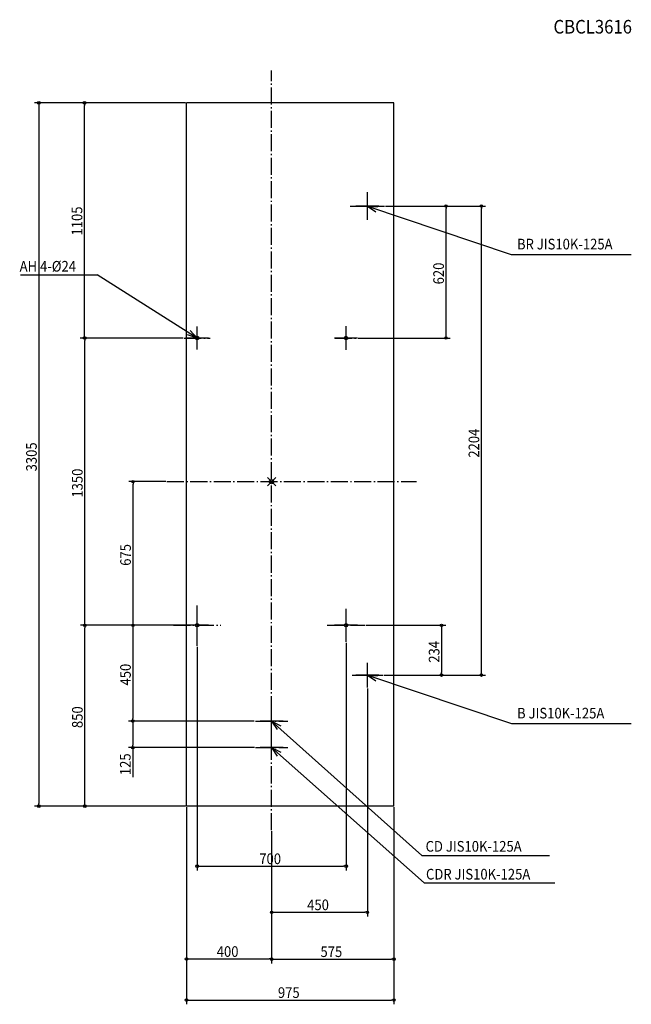
# Model space of a CAD drawing. Extents: x -1184 to 1690, y -2456 to 2171.
import ezdxf

# ---------------------------------------------------------------- set-up
doc = ezdxf.new("R2010")
doc.units = 0
doc.header["$LTSCALE"] = 20
doc.header["$PDMODE"] = 35
doc.header["$PDSIZE"] = 20
doc.linetypes.add('DASHDOT', pattern=[5.5, 4, -0.6, 0.3, -0.6])
for name, color, linetype in [('ARRANGE', 1, 'CONTINUOUS'), ('BASIS', 6, 'DASHDOT'), ('DETAIL', 5, 'CONTINUOUS'), ('ETC', 61, 'CONTINUOUS'), ('FIX', 11, 'CONTINUOUS'), ('NOTE', 4, 'CONTINUOUS'), ('OUTLINE', 3, 'CONTINUOUS'), ('SIZE', 30, 'CONTINUOUS')]:
    doc.layers.add(name, color=color, linetype=linetype)
doc.styles.get("Standard").update_dxf_attribs({"font": 'SIMPLEX', "width": 0.9, "bigfont": 'BIGFONT'})

msp = doc.modelspace()

# ---------------------------------------------------------------- linework, layer by layer
at = {"layer": 'ARRANGE', "linetype": 'CONTINUOUS'}
msp.add_point((0, 0), dxfattribs=at)
at = {"layer": 'BASIS'}
for p, q in [((0, -1637.7), (0, 1931.9)), ((450, 1229.9), (450, 1360.1)), ((369.3, 1295), (530.7, 1295)), ((-350, 629.7), (-350, 720.3)), ((350, 619.6), (350, 730.4)), ((-410.8, 675), (-289.2, 675)), ((297.6, 675), (402.4, 675)), ((-492, 0), (681.3, 0)), ((-350, -771.6), (-350, -578.4)), ((350, -753), (350, -597)), ((-461.5, -675), (-238.5, -675)), ((260.5, -675), (439.5, -675)), ((450, -967.3), (450, -850.7)), ((377.8, -909), (522.2, -909)), ((-76.3, -1125), (76.3, -1125)), ((-75.9, -1250), (75.9, -1250))]:
    msp.add_line(p, q, dxfattribs=at)
at = {"layer": 'DETAIL'}
for p, q in [((-400, -1525), (-400, 1780)), ((575, 1780), (-400, 1780)), ((575, -1525), (575, 1780)), ((575, -1525), (-400, -1525))]:
    msp.add_line(p, q, dxfattribs=at)
at = {"layer": 'FIX'}
for centre in [(-350, 675), (350, 675), (-350, -675), (350, -675)]:
    msp.add_circle(centre, 8, dxfattribs=at)
at = {"layer": 'NOTE'}
for p, q in [((450, 1241), (450, 1349)), ((504, 1295), (396, 1295)), ((450, 1295), (1126.1, 1067.6)), ((450, 1295), (498.1, 1292)), ((450, 1295), (490.1, 1268.4)), ((1126.1, 1067.6), (1689.9, 1067.6)), ((-1179.3, 971.7), (-820.5, 971.7)), ((-350, 675), (-820.5, 971.7)), ((-350, 675), (-382.7, 710.4)), ((-350, 621), (-350, 729)), ((350, 621), (350, 729)), ((-296, 675), (-404, 675)), ((-350, 675), (-396, 689.3)), ((404, 675), (296, 675)), ((-350, -729), (-350, -621)), ((350, -729), (350, -621)), ((-296, -675), (-404, -675)), ((404, -675), (296, -675)), ((450, -963), (450, -855)), ((504, -909), (396, -909)), ((450, -909), (1126.7, -1136.6)), ((450, -909), (490.1, -935.6)), ((450, -909), (498, -912)), ((0, -1179), (0, -1071)), ((54, -1125), (-54, -1125)), ((0, -1125), (705.9, -1757.5)), ((0, -1125), (26.3, -1165.3)), ((0, -1125), (43, -1146.8)), ((1126.7, -1136.6), (1690.2, -1136.6)), ((0, -1304), (0, -1196)), ((54, -1250), (-54, -1250)), ((0, -1250), (717.2, -1886)), ((0, -1250), (26.5, -1290.2)), ((0, -1250), (43.1, -1271.5)), ((705.9, -1757.5), (1305.2, -1757.5)), ((717.2, -1886), (1330.4, -1886))]:
    msp.add_line(p, q, dxfattribs=at)
at = {"layer": 'OUTLINE'}
for p, q in [((-400, -1525), (-400, 1780)), ((575, 1780), (-400, 1780)), ((575, -1525), (575, 1780)), ((575, -1525), (-400, -1525))]:
    msp.add_line(p, q, dxfattribs=at)
at = {"layer": 'SIZE'}
for p, q in [((-405, 1780), (-1113.5, 1780)), ((-1093.5, 1774), (-1093.5, 1768)), ((-1093.5, 1768), (-1093.5, -1513)), ((-405, 1780), (-899.5, 1780)), ((-879.5, 1774), (-879.5, 1768)), ((-879.5, 687), (-879.5, 1768)), ((535.7, 1295), (1005.7, 1295)), ((540.7, 1295), (839.6, 1295)), ((819.6, 1289), (819.6, 1283)), ((819.6, 687), (819.6, 1283)), ((985.7, 1289), (985.7, 1283)), ((985.7, -897), (985.7, 1283)), ((-420.8, 675), (-899.5, 675)), ((-415.8, 675), (-897.9, 675)), ((-879.5, 681), (-879.5, 687)), ((-877.9, 669), (-877.9, 663)), ((-877.9, -663), (-877.9, 663)), ((407.4, 675), (839.6, 675)), ((819.6, 681), (819.6, 687)), ((-497, 0), (-671.3, 0)), ((-651.3, -6), (-651.3, -12)), ((-651.3, -663), (-651.3, -12)), ((-410, -675), (-897.9, -675)), ((-466.5, -675), (-897.8, -675)), ((-877.9, -669), (-877.9, -663)), ((-877.8, -681), (-877.8, -687)), ((-877.8, -1513), (-877.8, -687)), ((-466.5, -675), (-671.6, -675)), ((-405, -675), (-671.3, -675)), ((-651.6, -681), (-651.6, -687)), ((-651.6, -687), (-651.6, -1113)), ((-651.3, -669), (-651.3, -663)), ((444.5, -675), (818.6, -675)), ((798.6, -681), (798.6, -687)), ((798.6, -687), (798.6, -897)), ((-350, -776.6), (-350, -1827.2)), ((350, -758), (350, -1827.2)), ((527.2, -909), (1005.7, -909)), ((527.2, -909), (818.6, -909)), ((798.6, -903), (798.6, -897)), ((985.7, -903), (985.7, -897)), ((450, -972.3), (450, -2043.7)), ((-81.3, -1125), (-672.4, -1125)), ((-81.3, -1125), (-671.6, -1125)), ((-652.4, -1131), (-652.4, -1137)), ((-652.4, -1137), (-652.4, -1238)), ((-651.6, -1119), (-651.6, -1113)), ((-652.4, -1244), (-652.4, -1238)), ((-80.9, -1250), (-672.4, -1250)), ((-652.4, -1250), (-652.4, -1389.1)), ((-405, -1525), (-1113.5, -1525)), ((-1093.5, -1519), (-1093.5, -1513)), ((-405, -1525), (-897.8, -1525)), ((-877.8, -1519), (-877.8, -1513)), ((-400, -1530), (-400, -2456.1)), ((-400, -1530), (-400, -2263.1)), ((575, -1530), (575, -2263.8)), ((575, -1535), (575, -2456.1)), ((0, -1642.7), (0, -2043.7)), ((0, -1642.7), (0, -2263.8)), ((0, -1642.7), (0, -2263.1)), ((-344, -1807.2), (-338, -1807.2)), ((-338, -1807.2), (338, -1807.2)), ((344, -1807.2), (338, -1807.2)), ((6, -2023.7), (12, -2023.7)), ((12, -2023.7), (438, -2023.7)), ((444, -2023.7), (438, -2023.7)), ((-394, -2243.1), (-388, -2243.1)), ((-388, -2243.1), (-12, -2243.1)), ((-6, -2243.1), (-12, -2243.1)), ((6, -2243.8), (12, -2243.8)), ((12, -2243.8), (563, -2243.8)), ((569, -2243.8), (563, -2243.8)), ((-394, -2436.1), (-388, -2436.1)), ((-388, -2436.1), (563, -2436.1)), ((569, -2436.1), (563, -2436.1))]:
    msp.add_line(p, q, dxfattribs=at)
for centre in [(-1093.5, 1780), (-879.5, 1780), (819.6, 1295), (985.7, 1295), (-879.5, 675), (-877.9, 675), (819.6, 675), (-651.3, 0), (-877.9, -675), (-877.8, -675), (-651.6, -675), (-651.3, -675), (798.6, -675), (798.6, -909), (985.7, -909), (-652.4, -1125), (-651.6, -1125), (-652.4, -1250), (-1093.5, -1525), (-877.8, -1525), (-350, -1807.2), (350, -1807.2), (0, -2023.7), (450, -2023.7), (-400, -2243.1), (0, -2243.1), (0, -2243.8), (575, -2243.8), (-400, -2436.1), (575, -2436.1)]:
    msp.add_circle(centre, 6, dxfattribs=at)

# ---------------------------------------------------------------- texts
at = {"layer": 'ETC', "linetype": 'CONTINUOUS', "width": 0.9}
msp.add_text('CBCL3616', height=64, dxfattribs=at).set_placement((1324.4, 2105.7))
at = {"layer": 'NOTE', "width": 0.9}
for s, p in [('BR JIS10K-125A', (1153, 1091.3)), ('AH 4-%%c24', (-1184, 987.1)), ('B JIS10K-125A', (1153.3, -1112.9)), ('CD JIS10K-125A', (723.7, -1738.7)), ('CDR JIS10K-125A', (725.4, -1869.6))]:
    msp.add_text(s, height=50, dxfattribs=at).set_placement(p)
at = {"layer": 'SIZE', "width": 0.9}
for s, p in [('1105', (-889.5, 1156.8)), ('620', (809.6, 927.1)), ('2204', (975.7, 112.6)), ('3305', (-1103.5, 48.2)), ('1350', (-887.9, -75)), ('675', (-661.3, -395.4)), ('234', (788.6, -850.9)), ('450', (-661.6, -957.9)), ('850', (-887.8, -1157.9)), ('125', (-662.4, -1379.1))]:
    msp.add_text(s, height=50, rotation=90, dxfattribs=at).set_placement(p)
for s, p in [('700', (-57.9, -1797.2)), ('450', (167.1, -2013.7)), ('400', (-257.9, -2233.1)), ('575', (229.6, -2233.8)), ('975', (29.6, -2426.1))]:
    msp.add_text(s, height=50, dxfattribs=at).set_placement(p)

doc.saveas('drawing.dxf')
